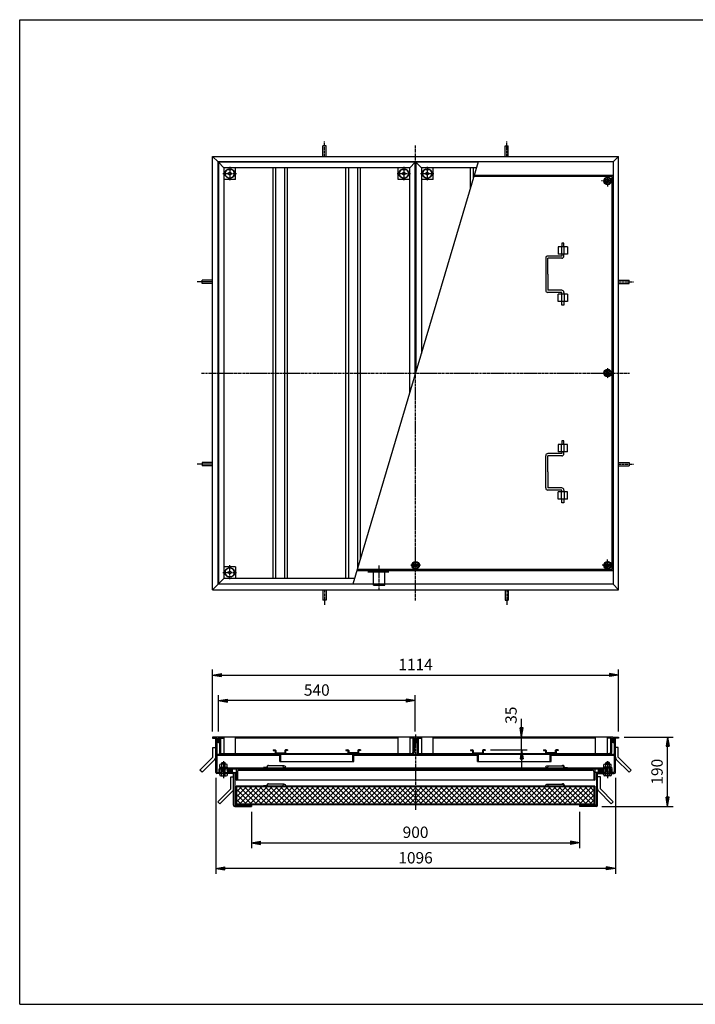
# Model space of a CAD drawing. Extents: x 50 to 3850, y 100 to 2800.
# Drawn here: x 50 to 1904, y 100 to 2800 of the extents above; entities that cross this region are included whole.
import ezdxf

# ---------------------------------------------------------------- set-up
doc = ezdxf.new("R2010")
doc.units = 0
doc.header["$LTSCALE"] = 0.2
doc.linetypes.add('CENTER', pattern=[50.8, 31.75, -6.35, 6.35, -6.35])
doc.linetypes.add('HIDDEN', pattern=[9.525, 6.35, -3.175])
doc.layers.get('0').update_dxf_attribs({"linetype": 'CONTINUOUS'})
doc.layers.get('DEFPOINTS').update_dxf_attribs({"linetype": 'CONTINUOUS'})
for name, color, linetype in [('LAY-10', 7, 'CONTINUOUS'), ('LAY-20', 7, 'CONTINUOUS'), ('LAY-255', 7, 'CONTINUOUS')]:
    doc.layers.add(name, color=color, linetype=linetype)
doc.styles.add('EXCADDIM1', font='simplex', dxfattribs={"width": 0.84, "bigfont": 'bigfont'})
doc.styles.get("Standard").update_dxf_attribs({"font": 'simplex', "bigfont": 'bigfont'})
doc.dimstyles.new('ISO-25', dxfattribs={"dimtxt": 2.5, "dimasz": 2.5, "dimexe": 1.25, "dimexo": 0.625, "dimtad": 1, "dimtxsty": 'STANDARD', "dimcen": 2.5, "dimazin": 3, "dimtfac": 1, "dimtmove": 0, "dimatfit": 3})

# ---------------------------------------------------------------- blocks, each defined once
blk = doc.blocks.new('SYM-1')
at = {"color": 7, "linetype": 'CONTINUOUS'}
for p, q in [((1654.6, 1836), (1663.2, 1841)), ((1654.6, 1826), (1654.6, 1836)), ((1663.2, 1841), (1671.9, 1836)), ((1671.9, 1836), (1671.9, 1826)), ((1663.2, 1821), (1654.6, 1826)), ((1671.9, 1826), (1663.2, 1821))]:
    blk.add_line(p, q, dxfattribs=at)
for radius in [10.5, 8.66, 5, 4]:
    blk.add_circle((1663.2, 1831), radius, dxfattribs=at)
blk = doc.blocks.new('SYM-2')
at = {"color": 7, "linetype": 'CONTINUOUS'}
for p, q in [((1663.2, 1314), (1654.6, 1309)), ((1654.6, 1309), (1654.6, 1299)), ((1654.6, 1299), (1663.2, 1294)), ((1671.9, 1309), (1663.2, 1314)), ((1663.2, 1294), (1671.9, 1299)), ((1671.9, 1299), (1671.9, 1309))]:
    blk.add_line(p, q, dxfattribs=at)
for radius in [10.5, 8.66, 5, 4]:
    blk.add_circle((1663.2, 1304), radius, dxfattribs=at)
blk = doc.blocks.new('SYM-3')
at = {"color": 7, "linetype": 'CONTINUOUS'}
for p, q in [((1663.2, 2368), (1654.6, 2363)), ((1654.6, 2363), (1654.6, 2353)), ((1654.6, 2353), (1663.2, 2348)), ((1671.9, 2363), (1663.2, 2368)), ((1663.2, 2348), (1671.9, 2353)), ((1671.9, 2353), (1671.9, 2363))]:
    blk.add_line(p, q, dxfattribs=at)
for radius in [10.5, 8.66, 5, 4]:
    blk.add_circle((1663.2, 2358), radius, dxfattribs=at)
blk = doc.blocks.new('SYM-4')
at = {"color": 7, "linetype": 'CONTINUOUS'}
for p, q in [((1131.2, 1312.7), (1126.2, 1304)), ((1126.2, 1304), (1131.2, 1295.3)), ((1141.2, 1312.7), (1131.2, 1312.7)), ((1146.2, 1304), (1141.2, 1312.7)), ((1141.2, 1295.3), (1146.2, 1304)), ((1131.2, 1295.3), (1141.2, 1295.3))]:
    blk.add_line(p, q, dxfattribs=at)
for radius in [10.5, 8.66, 5, 4]:
    blk.add_circle((1136.2, 1304), radius, dxfattribs=at)
blk = doc.blocks.new('SYM-5')
at = {"color": 7, "linetype": 'CONTINUOUS'}
for p, q in [((745.2, 797.8), (750.7, 797.8)), ((745.2, 797.8), (745.2, 795.8)), ((745.2, 795.8), (750.7, 795.8)), ((750.7, 795.8), (750.7, 789.8)), ((752.7, 795.8), (752.7, 789.8)), ((752.7, 789.8), (777.7, 789.8)), ((777.7, 795.8), (777.7, 789.8)), ((785.2, 797.8), (779.7, 797.8)), ((779.7, 795.8), (779.7, 789.8)), ((785.2, 795.8), (779.7, 795.8)), ((785.2, 797.8), (785.2, 795.8))]:
    blk.add_line(p, q, dxfattribs=at)
for centre, start, end in [((750.7, 795.8), 0, 90), ((752.7, 789.8), 180, 270), ((779.7, 795.8), 90, 180), ((777.7, 789.8), 270, 0)]:
    blk.add_arc(centre, 2, start, end, dxfattribs=at)
blk = doc.blocks.new('SYM-6')
at = {"color": 7, "linetype": 'CONTINUOUS'}
for p, q in [((945.2, 797.8), (950.7, 797.8)), ((945.2, 797.8), (945.2, 795.8)), ((945.2, 795.8), (950.7, 795.8)), ((950.7, 795.8), (950.7, 789.8)), ((952.7, 795.8), (952.7, 789.8)), ((977.7, 789.8), (952.7, 789.8)), ((977.7, 795.8), (977.7, 789.8)), ((985.2, 797.8), (979.7, 797.8)), ((979.7, 795.8), (979.7, 789.8)), ((985.2, 795.8), (979.7, 795.8)), ((985.2, 797.8), (985.2, 795.8))]:
    blk.add_line(p, q, dxfattribs=at)
for centre, start, end in [((950.7, 795.8), 0, 90), ((952.7, 789.8), 180, 270), ((979.7, 795.8), 90, 180), ((977.7, 789.8), 270, 0)]:
    blk.add_arc(centre, 2, start, end, dxfattribs=at)
blk = doc.blocks.new('SYM-7')
at = {"color": 7, "linetype": 'CONTINUOUS'}
for p, q in [((1287.2, 797.8), (1292.7, 797.8)), ((1287.2, 797.8), (1287.2, 795.8)), ((1287.2, 795.8), (1292.7, 795.8)), ((1292.7, 795.8), (1292.7, 789.8)), ((1294.7, 795.8), (1294.7, 789.8)), ((1294.7, 789.8), (1319.7, 789.8)), ((1319.7, 795.8), (1319.7, 789.8)), ((1327.2, 797.8), (1321.7, 797.8)), ((1321.7, 795.8), (1321.7, 789.8)), ((1327.2, 795.8), (1321.7, 795.8)), ((1327.2, 797.8), (1327.2, 795.8))]:
    blk.add_line(p, q, dxfattribs=at)
for centre, start, end in [((1292.7, 795.8), 0, 90), ((1294.7, 789.8), 180, 270), ((1321.7, 795.8), 90, 180), ((1319.7, 789.8), 270, 0)]:
    blk.add_arc(centre, 2, start, end, dxfattribs=at)
blk = doc.blocks.new('SYM-8')
at = {"color": 7, "linetype": 'CONTINUOUS'}
for p, q in [((1487.2, 797.8), (1492.7, 797.8)), ((1487.2, 797.8), (1487.2, 795.8)), ((1487.2, 795.8), (1492.7, 795.8)), ((1492.7, 795.8), (1492.7, 789.8)), ((1494.7, 795.8), (1494.7, 789.8)), ((1519.7, 789.8), (1494.7, 789.8)), ((1519.7, 795.8), (1519.7, 789.8)), ((1527.2, 797.8), (1521.7, 797.8)), ((1521.7, 795.8), (1521.7, 789.8)), ((1527.2, 795.8), (1521.7, 795.8)), ((1527.2, 797.8), (1527.2, 795.8))]:
    blk.add_line(p, q, dxfattribs=at)
for centre, start, end in [((1492.7, 795.8), 0, 90), ((1494.7, 789.8), 180, 270), ((1521.7, 795.8), 90, 180), ((1519.7, 789.8), 270, 0)]:
    blk.add_arc(centre, 2, start, end, dxfattribs=at)
blk = doc.blocks.new('EX_BNORM')
at = {"color": 0, "linetype": 'CONTINUOUS'}
for p, q in [((0, 0), (-1, 0.17)), ((-1, 0.17), (-1, -0.17)), ((0, 0), (-1, 0.08)), ((0, 0), (-1, 0)), ((0, 0), (-1, -0.17)), ((0, 0), (-1, -0.08))]:
    blk.add_line(p, q, dxfattribs=at)
blk = doc.blocks.new('*D26')
at = {"layer": 'DEFPOINTS', "color": 0}
for p in [(595.2, 932.8), (595.2, 832.8), (1135.2, 832.8)]:
    blk.add_point(p, dxfattribs=at)
at = {"layer": 'LAY-20', "color": 4, "linetype": 'CONTINUOUS'}
for p, q in [((595.2, 847.8), (595.2, 947.8)), ((1135.2, 847.8), (1135.2, 947.8)), ((1110.2, 932.8), (620.2, 932.8))]:
    blk.add_line(p, q, dxfattribs=at)
at = {"layer": 'LAY-20', "color": 4, "xscale": 25, "yscale": 25, "zscale": 25, "rotation": 180}
blk.add_blockref('EX_BNORM', (595.2, 932.8), dxfattribs=at)
at = {"layer": 'LAY-20', "color": 4, "xscale": 25, "yscale": 25, "zscale": 25}
blk.add_blockref('EX_BNORM', (1135.2, 932.8), dxfattribs=at)
at = {"layer": 'LAY-20', "color": 7, "insert": (865.2, 957.8), "char_height": 31.18, "attachment_point": 5, "style": 'EXCADDIM1'}
blk.add_mtext('540', dxfattribs=at)
blk = doc.blocks.new('*D27')
at = {"layer": 'DEFPOINTS', "color": 0}
for p in [(1693.2, 1002.8), (579.2, 832.8), (1693.2, 832.8)]:
    blk.add_point(p, dxfattribs=at)
at = {"layer": 'LAY-20', "color": 4, "linetype": 'CONTINUOUS'}
for p, q in [((579.2, 847.8), (579.2, 1017.8)), ((604.2, 1002.8), (1668.2, 1002.8)), ((1693.2, 847.8), (1693.2, 1017.8))]:
    blk.add_line(p, q, dxfattribs=at)
at = {"layer": 'LAY-20', "color": 4, "xscale": 25, "yscale": 25, "zscale": 25, "rotation": 180}
blk.add_blockref('EX_BNORM', (579.2, 1002.8), dxfattribs=at)
at = {"layer": 'LAY-20', "color": 4, "xscale": 25, "yscale": 25, "zscale": 25}
blk.add_blockref('EX_BNORM', (1693.2, 1002.8), dxfattribs=at)
at = {"layer": 'LAY-20', "color": 7, "insert": (1136.2, 1027.8), "char_height": 31.18, "attachment_point": 5, "style": 'EXCADDIM1'}
blk.add_mtext('1114', dxfattribs=at)
blk = doc.blocks.new('*D28')
at = {"layer": 'DEFPOINTS', "color": 0}
for p in [(1693.2, 832.8), (1827.8, 832.8), (1632.4, 642.8)]:
    blk.add_point(p, dxfattribs=at)
at = {"layer": 'LAY-20', "color": 4, "linetype": 'CONTINUOUS'}
for p, q in [((1708.2, 832.8), (1842.8, 832.8)), ((1827.8, 667.8), (1827.8, 807.8)), ((1647.4, 642.8), (1842.8, 642.8))]:
    blk.add_line(p, q, dxfattribs=at)
at = {"layer": 'LAY-20', "color": 4, "xscale": 25, "yscale": 25, "zscale": 25}
for p, rotation in [((1827.8, 832.8), 90), ((1827.8, 642.8), 270)]:
    blk.add_blockref('EX_BNORM', p, dxfattribs=dict(at, rotation=rotation))
at = {"layer": 'LAY-20', "color": 7, "insert": (1802.8, 737.8), "char_height": 31.18, "attachment_point": 5, "rotation": 90, "style": 'EXCADDIM1'}
blk.add_mtext('190', dxfattribs=at)
blk = doc.blocks.new('*D29')
at = {"layer": 'DEFPOINTS', "color": 0}
for p in [(686.2, 642.8), (1586.2, 642.8), (1586.2, 542.8)]:
    blk.add_point(p, dxfattribs=at)
at = {"layer": 'LAY-20', "color": 4, "linetype": 'CONTINUOUS'}
for p, q in [((686.2, 627.8), (686.2, 527.8)), ((1586.2, 627.8), (1586.2, 527.8)), ((711.2, 542.8), (1561.2, 542.8))]:
    blk.add_line(p, q, dxfattribs=at)
at = {"layer": 'LAY-20', "color": 4, "xscale": 25, "yscale": 25, "zscale": 25, "rotation": 180}
blk.add_blockref('EX_BNORM', (686.2, 542.8), dxfattribs=at)
at = {"layer": 'LAY-20', "color": 4, "xscale": 25, "yscale": 25, "zscale": 25}
blk.add_blockref('EX_BNORM', (1586.2, 542.8), dxfattribs=at)
at = {"layer": 'LAY-20', "color": 7, "insert": (1136.2, 567.8), "char_height": 31.18, "attachment_point": 5, "style": 'EXCADDIM1'}
blk.add_mtext('900', dxfattribs=at)
blk = doc.blocks.new('*D30')
at = {"layer": 'DEFPOINTS', "color": 0}
for p in [(1427.2, 832.8), (1427.2, 832.8), (1327.2, 797.8)]:
    blk.add_point(p, dxfattribs=at)
at = {"layer": 'LAY-20', "color": 4, "linetype": 'CONTINUOUS'}
for p, q in [((1427.2, 857.8), (1427.2, 882.8)), ((1427.2, 797.8), (1427.2, 832.8)), ((1342.2, 797.8), (1442.2, 797.8)), ((1427.2, 772.8), (1427.2, 747.8))]:
    blk.add_line(p, q, dxfattribs=at)
at = {"layer": 'LAY-20', "color": 4, "xscale": 25, "yscale": 25, "zscale": 25}
for p, rotation in [((1427.2, 832.8), 270), ((1427.2, 797.8), 90)]:
    blk.add_blockref('EX_BNORM', p, dxfattribs=dict(at, rotation=rotation))
at = {"layer": 'LAY-20', "color": 7, "insert": (1402.2, 892.8), "char_height": 31.18, "attachment_point": 5, "rotation": 90, "style": 'EXCADDIM1'}
blk.add_mtext('35', dxfattribs=at)
blk = doc.blocks.new('*D31')
at = {"layer": 'DEFPOINTS', "color": 0}
for p in [(588, 735.8), (1684.4, 735.8), (588, 472.8)]:
    blk.add_point(p, dxfattribs=at)
at = {"layer": 'LAY-20', "color": 4, "linetype": 'CONTINUOUS'}
for p, q in [((588, 720.8), (588, 457.8)), ((1684.4, 720.8), (1684.4, 457.8)), ((1659.4, 472.8), (613, 472.8))]:
    blk.add_line(p, q, dxfattribs=at)
at = {"layer": 'LAY-20', "color": 4, "xscale": 25, "yscale": 25, "zscale": 25, "rotation": 180}
blk.add_blockref('EX_BNORM', (588, 472.8), dxfattribs=at)
at = {"layer": 'LAY-20', "color": 4, "xscale": 25, "yscale": 25, "zscale": 25}
blk.add_blockref('EX_BNORM', (1684.4, 472.8), dxfattribs=at)
at = {"layer": 'LAY-20', "color": 7, "insert": (1136.2, 497.8), "char_height": 31.18, "attachment_point": 5, "style": 'EXCADDIM1'}
blk.add_mtext('1096', dxfattribs=at)

msp = doc.modelspace()

# ---------------------------------------------------------------- linework, layer by layer
at = {"layer": 'LAY-10', "color": 2, "linetype": 'CENTER'}
for p, q in [((886.25, 2425), (886.25, 2466.8)), ((1386.25, 2425), (1386.25, 2466.8)), ((1136.25, 1207), (1136.25, 2455)), ((607.72, 2378), (645.22, 2378)), ((626.25, 2396.6), (626.25, 2357.7)), ((1085.72, 2378), (1123.22, 2378)), ((1104.25, 2396.6), (1104.25, 2357.7)), ((1149.72, 2378), (1187.22, 2378)), ((1168.25, 2396.6), (1168.25, 2357.7)), ((1678.25, 2358), (1646.25, 2358)), ((1647.25, 2358), (1647.25, 2357.7)), ((1663.25, 2371.4), (1663.25, 2343)), ((579.25, 2081), (537.45, 2081)), ((1693.25, 2081), (1735.05, 2081)), ((1663.25, 1844.4), (1663.25, 1816)), ((549.25, 1831), (1723.25, 1831)), ((579.25, 1581), (537.45, 1581)), ((1693.25, 1581), (1735.05, 1581)), ((626.25, 1265.4), (626.25, 1304.3)), ((1036.25, 1237), (1036.25, 1303.2)), ((1149.65, 1304), (1121.25, 1304)), ((1676.65, 1304), (1648.25, 1304)), ((1663.25, 1289), (1663.25, 1321)), ((607.72, 1284), (645.22, 1284)), ((886.25, 1237), (886.25, 1195.2)), ((1386.25, 1237), (1386.25, 1195.2)), ((1136.25, 840), (1136.25, 633.5)), ((609.25, 767), (609.25, 719.93)), ((1663.25, 767), (1663.25, 719.93))]:
    msp.add_line(p, q, dxfattribs=at)
at = {"layer": 'LAY-10', "color": 7, "linetype": 'CONTINUOUS'}
for p, q in [((890.75, 2453.9), (881.75, 2453.9)), ((881.75, 2425), (881.75, 2453.9)), ((890.75, 2425), (890.75, 2453.9)), ((1381.75, 2453.9), (1390.75, 2453.9)), ((1381.75, 2425), (1381.75, 2453.9)), ((1390.75, 2425), (1390.75, 2453.9)), ((579.25, 2425), (594.25, 2410)), ((579.25, 1237), (579.25, 2425)), ((579.25, 2425), (1693.25, 2425)), ((594.25, 1252), (594.25, 2410)), ((1678.25, 2410), (594.25, 2410)), ((595.25, 2409), (595.25, 1253)), ((595.25, 2409), (610.25, 2394)), ((1135.25, 2409), (595.25, 2409)), ((1308.25, 2410), (964.25, 1252)), ((1120.25, 2394), (1135.25, 2409)), ((1135.25, 1827.63), (1135.25, 2409)), ((1137.25, 2409), (1152.25, 2394)), ((1137.25, 2409), (1137.25, 1834.37)), ((1307.95, 2409), (1137.25, 2409)), ((1678.25, 2410), (1693.25, 2425)), ((1678.25, 2410), (1678.25, 1252)), ((1693.25, 1237), (1693.25, 2425)), ((610.25, 2394), (610.25, 1268)), ((1120.25, 2394), (610.25, 2394)), ((642.25, 2362), (642.25, 2394)), ((745.25, 1268), (745.25, 2394)), ((752.75, 1268), (752.75, 2394)), ((777.75, 1268), (777.75, 2394)), ((785.25, 1268), (785.25, 2394)), ((945.25, 1268), (945.25, 2394)), ((952.75, 1268), (952.75, 2394)), ((977.75, 1297.44), (977.75, 2394)), ((985.25, 1322.69), (985.25, 2394)), ((1088.25, 2362), (1088.25, 2394)), ((1120.25, 1777.14), (1120.25, 2394)), ((1152.25, 2394), (1152.25, 1884.86)), ((1303.49, 2394), (1152.25, 2394)), ((1184.25, 2362), (1184.25, 2394)), ((1287.25, 2339.31), (1287.25, 2394)), ((1294.75, 2364.56), (1294.75, 2394)), ((642.25, 2362), (610.25, 2362)), ((1120.25, 2362), (1088.25, 2362)), ((1184.25, 2362), (1152.25, 2362)), ((1675.25, 2370), (1296.36, 2370)), ((1678.25, 2373), (1297.26, 2373)), ((1675.25, 1292), (1675.25, 2370)), ((1552.95, 2177), (1527.25, 2177)), ((1527.25, 2177), (1527.25, 2157)), ((1536.25, 2177), (1536.25, 2157)), ((1537.25, 2187), (1537.25, 2177)), ((1543.25, 2187), (1537.25, 2187)), ((1543.25, 2177), (1543.25, 2187)), ((1544.25, 2157), (1544.25, 2177)), ((1552.95, 2177), (1552.95, 2157)), ((1493.25, 2146), (1493.25, 2058)), ((1537.25, 2152), (1499.25, 2152)), ((1499.25, 2102), (1499.25, 2146)), ((1537.25, 2146), (1499.25, 2146)), ((1552.95, 2157), (1527.25, 2157)), ((1537.25, 2157), (1537.25, 2152)), ((1543.25, 2152), (1543.25, 2157)), ((579.25, 2085.5), (550.35, 2085.5)), ((550.35, 2076.5), (550.35, 2085.5)), ((1499.25, 2102), (1499.25, 2058)), ((1693.25, 2085.5), (1722.14, 2085.5)), ((1722.14, 2076.5), (1722.14, 2085.5)), ((579.25, 2076.5), (550.35, 2076.5)), ((1537.25, 2058), (1499.25, 2058)), ((1693.25, 2076.5), (1722.14, 2076.5)), ((1537.25, 2052), (1499.25, 2052)), ((1527.25, 2027), (1527.25, 2047)), ((1552.95, 2047), (1527.25, 2047)), ((1552.95, 2027), (1527.25, 2027)), ((1536.25, 2047), (1536.25, 2027)), ((1537.25, 2047), (1537.25, 2052)), ((1537.25, 2017), (1537.25, 2027)), ((1543.25, 2052), (1543.25, 2047)), ((1543.25, 2027), (1543.25, 2017)), ((1544.25, 2047), (1544.25, 2027)), ((1552.95, 2047), (1552.95, 2027)), ((1543.25, 2017), (1537.25, 2017)), ((1552.95, 1635), (1527.25, 1635)), ((1527.25, 1635), (1527.25, 1615)), ((1536.25, 1615), (1536.25, 1635)), ((1543.25, 1645), (1537.25, 1645)), ((1537.25, 1645), (1537.25, 1635)), ((1543.25, 1635), (1543.25, 1645)), ((1544.25, 1615), (1544.25, 1635)), ((1552.95, 1615), (1552.95, 1635)), ((1493.25, 1516), (1493.25, 1604)), ((1537.25, 1610), (1499.25, 1610)), ((1537.25, 1604), (1499.25, 1604)), ((1499.25, 1560), (1499.25, 1604)), ((1552.95, 1615), (1527.25, 1615)), ((1537.25, 1615), (1537.25, 1610)), ((1543.25, 1610), (1543.25, 1615)), ((579.25, 1585.5), (550.35, 1585.5)), ((550.35, 1585.5), (550.35, 1576.5)), ((579.25, 1576.5), (550.35, 1576.5)), ((1693.25, 1585.5), (1722.14, 1585.5)), ((1693.25, 1576.5), (1722.14, 1576.5)), ((1722.14, 1585.5), (1722.14, 1576.5)), ((1499.25, 1560), (1499.25, 1516)), ((1537.25, 1516), (1499.25, 1516)), ((1537.25, 1510), (1499.25, 1510)), ((1552.95, 1505), (1527.25, 1505)), ((1527.25, 1485), (1527.25, 1505)), ((1536.25, 1485), (1536.25, 1505)), ((1537.25, 1505), (1537.25, 1510)), ((1543.25, 1510), (1543.25, 1505)), ((1544.25, 1505), (1544.25, 1485)), ((1552.95, 1485), (1552.95, 1505)), ((1552.95, 1485), (1527.25, 1485)), ((1537.25, 1475), (1537.25, 1485)), ((1543.25, 1475), (1537.25, 1475)), ((1543.25, 1485), (1543.25, 1475)), ((642.25, 1300), (610.25, 1300)), ((642.25, 1300), (642.25, 1268)), ((1678.25, 1289), (975.24, 1289)), ((1675.25, 1292), (976.13, 1292)), ((594.25, 1252), (579.25, 1237)), ((1678.25, 1252), (594.25, 1252)), ((610.25, 1268), (595.25, 1253)), ((595.25, 1253), (964.54, 1253)), ((969, 1268), (610.25, 1268)), ((1678.25, 1252), (1693.25, 1237)), ((579.25, 1237), (1693.25, 1237)), ((881.75, 1237), (881.75, 1208.1)), ((890.75, 1237), (890.75, 1208.1)), ((1381.75, 1237), (1381.75, 1208.1)), ((1390.75, 1237), (1390.75, 1208.1)), ((890.75, 1208.1), (881.75, 1208.1)), ((1381.75, 1208.1), (1390.75, 1208.1)), ((594.25, 832.8), (579.25, 832.8)), ((579.25, 832.8), (579.25, 829.8)), ((579.25, 829.8), (591.25, 829.8)), ((588.05, 735.8), (588.05, 829.8)), ((591.25, 829.8), (591.25, 736)), ((594.25, 817.8), (591.25, 817.8)), ((594.25, 832.8), (594.25, 817.8)), ((595.25, 832.8), (595.25, 817.8)), ((1135.25, 832.8), (595.25, 832.8)), ((595.25, 817.8), (598.25, 817.8)), ((598.25, 829.8), (610.25, 829.8)), ((598.25, 829.8), (598.25, 790.6)), ((601.45, 829.8), (601.45, 790.8)), ((610.25, 832.8), (610.25, 787.8)), ((642.25, 787.8), (642.25, 832.8)), ((1088.25, 829.8), (642.25, 829.8)), ((1088.25, 787.8), (1088.25, 832.8)), ((1120.25, 832.8), (1120.25, 787.8)), ((1132.25, 829.8), (1120.25, 829.8)), ((1129.05, 829.8), (1129.05, 790.8)), ((1132.25, 829.8), (1132.25, 790.6)), ((1135.25, 817.8), (1132.25, 817.8)), ((1135.25, 832.8), (1135.25, 817.8)), ((1137.25, 832.8), (1137.25, 817.8)), ((1677.25, 832.8), (1137.25, 832.8)), ((1137.25, 817.8), (1140.25, 817.8)), ((1140.25, 829.8), (1152.25, 829.8)), ((1140.25, 829.8), (1140.25, 790.6)), ((1143.45, 829.8), (1143.45, 790.8)), ((1152.25, 832.8), (1152.25, 787.8)), ((1184.25, 787.8), (1184.25, 832.8)), ((1630.25, 829.8), (1184.25, 829.8)), ((1630.25, 787.8), (1630.25, 832.8)), ((1662.25, 832.8), (1662.25, 787.8)), ((1674.25, 829.8), (1662.25, 829.8)), ((1671.05, 829.8), (1671.05, 790.8)), ((1674.25, 829.8), (1674.25, 790.6)), ((1677.25, 817.8), (1674.25, 817.8)), ((1677.25, 832.8), (1677.25, 817.8)), ((1678.25, 832.8), (1693.25, 832.8)), ((1678.25, 832.8), (1678.25, 817.8)), ((1678.25, 817.8), (1681.25, 817.8)), ((1681.25, 829.8), (1681.25, 736)), ((1693.25, 829.8), (1681.25, 829.8)), ((1684.45, 735.8), (1684.45, 829.8)), ((1693.25, 832.8), (1693.25, 829.8)), ((580.05, 803.94), (588.05, 803.94)), ((580.05, 777.26), (580.05, 803.94)), ((1681.25, 784.6), (591.25, 784.6)), ((604.45, 787.8), (1126.05, 787.8)), ((763.75, 765.6), (763.75, 784.6)), ((766.75, 765.6), (766.75, 784.6)), ((963.75, 765.6), (963.75, 784.6)), ((966.75, 765.6), (966.75, 784.6)), ((1146.45, 787.8), (1668.05, 787.8)), ((1305.75, 765.6), (1305.75, 784.6)), ((1308.75, 765.6), (1308.75, 784.6)), ((1505.75, 765.6), (1505.75, 784.6)), ((1508.75, 765.6), (1508.75, 784.6)), ((1692.45, 803.94), (1684.45, 803.94)), ((1692.45, 777.26), (1692.45, 803.94)), ((544.69, 741.9), (580.05, 777.26)), ((550.35, 736.24), (585.7, 771.6)), ((763.75, 782.6), (591.25, 782.6)), ((599.25, 750.2), (599.25, 757.68)), ((616.75, 758.6), (601.75, 758.6)), ((604.25, 761.8), (605.25, 762.8)), ((604.25, 758.6), (604.25, 761.8)), ((604.25, 761.8), (614.25, 761.8)), ((604.25, 750.2), (604.25, 757.68)), ((605.25, 762.8), (613.25, 762.8)), ((605.25, 762.8), (605.25, 758.6)), ((614.25, 761.8), (613.25, 762.8)), ((613.25, 762.8), (613.25, 758.6)), ((614.25, 758.6), (614.25, 761.8)), ((614.25, 750.2), (614.25, 757.68)), ((619.25, 750.2), (619.25, 757.68)), ((763.75, 765.6), (966.75, 765.6)), ((1305.75, 782.6), (966.75, 782.6)), ((1305.75, 765.6), (1508.75, 765.6)), ((1681.25, 782.6), (1508.75, 782.6)), ((1653.25, 750.2), (1653.25, 757.68)), ((1655.75, 758.6), (1670.75, 758.6)), ((1658.25, 761.8), (1659.25, 762.8)), ((1658.25, 758.6), (1658.25, 761.8)), ((1668.25, 761.8), (1658.25, 761.8)), ((1658.25, 750.2), (1658.25, 757.68)), ((1667.25, 762.8), (1659.25, 762.8)), ((1659.25, 762.8), (1659.25, 758.6)), ((1668.25, 761.8), (1667.25, 762.8)), ((1667.25, 762.8), (1667.25, 758.6)), ((1668.25, 758.6), (1668.25, 761.8)), ((1668.25, 750.2), (1668.25, 757.68)), ((1673.25, 750.2), (1673.25, 757.68)), ((1722.14, 736.24), (1686.79, 771.6)), ((1727.8, 741.9), (1692.45, 777.26)), ((550.35, 736.24), (544.69, 741.9)), ((637.05, 732.8), (591.05, 732.8)), ((591.25, 736), (604.25, 736)), ((596.91, 732.8), (599.25, 730.52)), ((597.02, 732.69), (597.13, 732.8)), ((597.25, 736), (597.25, 745.2)), ((597.38, 732.34), (597.83, 732.8)), ((597.73, 731.99), (598.54, 732.8)), ((598.09, 731.65), (599.25, 732.8)), ((598.45, 731.3), (599.25, 732.09)), ((598.75, 750.2), (619.75, 750.2)), ((598.75, 750.2), (598.75, 748.2)), ((598.75, 748.2), (1672.25, 748.2)), ((598.81, 730.95), (599.25, 731.39)), ((599.17, 730.6), (599.25, 730.68)), ((599.25, 732.8), (599.25, 727.1)), ((604.25, 745), (600.25, 745)), ((600.25, 736), (600.25, 745)), ((603.25, 745), (603.25, 748.2)), ((603.25, 736), (603.25, 732.8)), ((604.25, 727.1), (604.25, 748.2)), ((614.25, 737.8), (604.25, 737.8)), ((605.25, 737.8), (604.25, 736.8)), ((605.25, 748.2), (605.25, 737.8)), ((613.25, 748.2), (613.25, 737.8)), ((613.25, 737.8), (614.25, 736.8)), ((614.25, 727.1), (614.25, 748.2)), ((1658.25, 745), (614.25, 745)), ((614.25, 736), (644.25, 736)), ((615.25, 745), (615.25, 748.2)), ((615.25, 736), (615.25, 732.8)), ((619.25, 732.8), (620.4, 731.65)), ((619.25, 730.46), (621.53, 732.8)), ((619.25, 732.8), (619.25, 727.1)), ((619.25, 732.09), (620.05, 731.29)), ((619.25, 731.39), (619.7, 730.93)), ((619.25, 730.68), (619.35, 730.57)), ((623.71, 736.19), (619.52, 740.39)), ((625.3, 736.02), (619.7, 741.62)), ((619.75, 750.2), (619.75, 748.2)), ((619.95, 732.8), (620.75, 732)), ((626.61, 736.13), (620.16, 742.57)), ((620.66, 732.8), (621.1, 732.36)), ((625.43, 738.72), (620.81, 743.34)), ((621.37, 732.8), (621.45, 732.72)), ((626.14, 739.42), (621.6, 743.97)), ((626.85, 740.13), (622.52, 744.46)), ((627.55, 740.84), (623.58, 744.81)), ((630.8, 739.01), (624.81, 745)), ((627.73, 736.42), (625.43, 738.72)), ((628.71, 736.86), (626.14, 739.42)), ((631.11, 740.11), (626.26, 744.96)), ((629.55, 737.43), (626.85, 740.13)), ((630.26, 738.14), (627.55, 740.84)), ((630.93, 741.7), (628.21, 744.42)), ((631.25, 745), (631.25, 736)), ((634.25, 736), (634.25, 745)), ((637.05, 645.8), (637.05, 732.8)), ((640.25, 733), (640.25, 646)), ((644.25, 745), (644.25, 715)), ((647.25, 738), (647.25, 717)), ((674.25, 745), (674.25, 744)), ((719.25, 749.2), (719.25, 748.2)), ((728.25, 749.2), (719.25, 749.2)), ((728.25, 751.2), (728.25, 749.2)), ((729.25, 749.2), (729.25, 751.2)), ((732.25, 754.2), (732.05, 754.2)), ((776.04, 754.2), (732.16, 754.2)), ((1496.46, 754.2), (1540.34, 754.2)), ((1540.25, 754.2), (1540.45, 754.2)), ((1543.25, 749.2), (1543.25, 751.2)), ((1544.25, 751.2), (1544.25, 749.2)), ((1544.25, 749.2), (1553.25, 749.2)), ((1553.25, 749.2), (1553.25, 748.2)), ((1598.25, 745), (1598.25, 744)), ((1625.25, 738), (1625.25, 717)), ((1628.25, 745), (1628.25, 715)), ((1658.25, 736), (1628.25, 736)), ((1632.25, 733), (1632.25, 646)), ((1635.45, 645.8), (1635.45, 732.8)), ((1635.45, 732.8), (1681.45, 732.8)), ((1638.25, 736), (1638.25, 745)), ((1641.25, 745), (1641.25, 736)), ((1641.38, 740.11), (1646.23, 744.96)), ((1641.56, 741.7), (1644.28, 744.42)), ((1641.69, 739.01), (1647.69, 745)), ((1642.24, 738.14), (1646.73, 742.63)), ((1642.94, 737.43), (1647.44, 741.92)), ((1643.79, 736.86), (1648.14, 741.21)), ((1644.76, 736.42), (1648.85, 740.51)), ((1645.89, 736.13), (1652.33, 742.57)), ((1646.73, 742.63), (1648.91, 744.81)), ((1647.19, 736.02), (1652.8, 741.62)), ((1647.44, 741.92), (1649.97, 744.46)), ((1648.14, 741.21), (1650.9, 743.97)), ((1648.78, 736.19), (1652.97, 740.39)), ((1648.85, 740.51), (1651.69, 743.34)), ((1653.25, 730.46), (1650.97, 732.8)), ((1651.13, 732.8), (1651.04, 732.72)), ((1651.83, 732.8), (1651.39, 732.36)), ((1652.54, 732.8), (1651.74, 732)), ((1653.25, 732.8), (1652.09, 731.65)), ((1653.25, 732.09), (1652.44, 731.29)), ((1673.75, 750.2), (1652.75, 750.2)), ((1652.75, 750.2), (1652.75, 748.2)), ((1653.25, 731.39), (1652.79, 730.93)), ((1653.25, 730.68), (1653.14, 730.57)), ((1653.25, 732.8), (1653.25, 727.1)), ((1657.25, 745), (1657.25, 748.2)), ((1657.25, 736), (1657.25, 732.8)), ((1658.25, 727.1), (1658.25, 748.2)), ((1658.25, 737.8), (1668.25, 737.8)), ((1659.25, 737.8), (1658.25, 736.8)), ((1659.25, 748.2), (1659.25, 737.8)), ((1667.25, 748.2), (1667.25, 737.8)), ((1667.25, 737.8), (1668.25, 736.8)), ((1668.25, 727.1), (1668.25, 748.2)), ((1668.25, 745), (1672.25, 745)), ((1681.25, 736), (1668.25, 736)), ((1669.25, 745), (1669.25, 748.2)), ((1669.25, 736), (1669.25, 732.8)), ((1672.25, 736), (1672.25, 745)), ((1674.4, 731.65), (1673.25, 732.8)), ((1675.59, 732.8), (1673.25, 730.52)), ((1673.25, 732.8), (1673.25, 727.1)), ((1674.04, 731.3), (1673.25, 732.09)), ((1673.68, 730.95), (1673.25, 731.39)), ((1673.33, 730.6), (1673.25, 730.68)), ((1673.75, 750.2), (1673.75, 748.2)), ((1674.76, 731.99), (1673.95, 732.8)), ((1675.12, 732.34), (1674.66, 732.8)), ((1675.25, 736), (1675.25, 745.2)), ((1675.48, 732.69), (1675.37, 732.8)), ((1722.14, 736.24), (1727.8, 741.9)), ((601.75, 726.4), (616.75, 726.4)), ((629.05, 723.9), (637.05, 723.9)), ((629.05, 690.7), (629.05, 723.9)), ((1627.25, 715), (644.25, 715)), ((732.25, 704), (732.05, 704)), ((776.04, 704), (732.25, 704)), ((1496.46, 704), (1540.25, 704)), ((1540.25, 704), (1540.45, 704)), ((1628.25, 715), (1627.25, 715)), ((1643.45, 723.9), (1635.45, 723.9)), ((1643.45, 690.7), (1643.45, 723.9)), ((1670.75, 726.4), (1655.75, 726.4)), ((593.69, 655.34), (629.05, 690.7)), ((599.35, 649.69), (634.7, 685.04)), ((644.25, 698), (644.25, 646)), ((1628.25, 698), (644.25, 698)), ((645.85, 683.97), (658.28, 696.4)), ((645.85, 669.82), (672.42, 696.4)), ((645.85, 655.68), (686.57, 696.4)), ((645.85, 649.6), (645.85, 696.4)), ((1626.65, 696.4), (645.85, 696.4)), ((685.4, 649.6), (645.85, 689.16)), ((671.26, 649.6), (645.85, 675.01)), ((699.54, 649.6), (652.74, 696.4)), ((653.91, 649.6), (700.71, 696.4)), ((713.69, 649.6), (666.89, 696.4)), ((668.05, 649.6), (714.85, 696.4)), ((727.83, 649.6), (681.03, 696.4)), ((682.19, 649.6), (728.99, 696.4)), ((741.97, 649.6), (695.17, 696.4)), ((696.33, 649.6), (743.13, 696.4)), ((756.11, 649.6), (709.31, 696.4)), ((710.48, 649.6), (757.28, 696.4)), ((719.25, 699), (719.25, 698)), ((728.25, 699), (719.25, 699)), ((770.25, 649.6), (723.45, 696.4)), ((724.62, 649.6), (771.42, 696.4)), ((728.25, 701), (728.25, 699)), ((729.25, 699), (729.25, 701)), ((784.4, 649.6), (737.6, 696.4)), ((738.76, 649.6), (785.56, 696.4)), ((798.54, 649.6), (751.74, 696.4)), ((752.9, 649.6), (799.7, 696.4)), ((812.68, 649.6), (765.88, 696.4)), ((767.04, 649.6), (813.84, 696.4)), ((826.82, 649.6), (780.02, 696.4)), ((781.19, 649.6), (827.99, 696.4)), ((840.97, 649.6), (794.17, 696.4)), ((795.33, 649.6), (842.13, 696.4)), ((855.11, 649.6), (808.31, 696.4)), ((809.47, 649.6), (856.27, 696.4)), ((869.25, 649.6), (822.45, 696.4)), ((823.61, 649.6), (870.41, 696.4)), ((883.39, 649.6), (836.59, 696.4)), ((837.76, 649.6), (884.56, 696.4)), ((897.53, 649.6), (850.73, 696.4)), ((851.9, 649.6), (898.7, 696.4)), ((911.68, 649.6), (864.88, 696.4)), ((866.04, 649.6), (912.84, 696.4)), ((925.82, 649.6), (879.02, 696.4)), ((880.18, 649.6), (926.98, 696.4)), ((939.96, 649.6), (893.16, 696.4)), ((894.32, 649.6), (941.12, 696.4)), ((954.1, 649.6), (907.3, 696.4)), ((908.47, 649.6), (955.27, 696.4)), ((968.24, 649.6), (921.44, 696.4)), ((922.61, 649.6), (969.41, 696.4)), ((982.39, 649.6), (935.59, 696.4)), ((936.75, 649.6), (983.55, 696.4)), ((996.53, 649.6), (949.73, 696.4)), ((950.89, 649.6), (997.69, 696.4)), ((1010.67, 649.6), (963.87, 696.4)), ((965.03, 649.6), (1011.83, 696.4)), ((1024.81, 649.6), (978.01, 696.4)), ((979.18, 649.6), (1025.98, 696.4)), ((1038.96, 649.6), (992.16, 696.4)), ((993.32, 649.6), (1040.12, 696.4)), ((1053.1, 649.6), (1006.3, 696.4)), ((1007.46, 649.6), (1054.26, 696.4)), ((1067.24, 649.6), (1020.44, 696.4)), ((1021.6, 649.6), (1068.4, 696.4)), ((1081.38, 649.6), (1034.58, 696.4)), ((1035.75, 649.6), (1082.55, 696.4)), ((1095.52, 649.6), (1048.72, 696.4)), ((1049.89, 649.6), (1096.69, 696.4)), ((1109.67, 649.6), (1062.87, 696.4)), ((1064.03, 649.6), (1110.83, 696.4)), ((1123.81, 649.6), (1077.01, 696.4)), ((1078.17, 649.6), (1124.97, 696.4)), ((1137.95, 649.6), (1091.15, 696.4)), ((1092.31, 649.6), (1139.11, 696.4)), ((1152.09, 649.6), (1105.29, 696.4)), ((1106.46, 649.6), (1153.26, 696.4)), ((1166.23, 649.6), (1119.43, 696.4)), ((1120.6, 649.6), (1167.4, 696.4)), ((1180.38, 649.6), (1133.58, 696.4)), ((1134.74, 649.6), (1181.54, 696.4)), ((1194.52, 649.6), (1147.72, 696.4)), ((1148.88, 649.6), (1195.68, 696.4)), ((1208.66, 649.6), (1161.86, 696.4)), ((1163.02, 649.6), (1209.82, 696.4)), ((1222.8, 649.6), (1176, 696.4)), ((1177.17, 649.6), (1223.97, 696.4)), ((1236.95, 649.6), (1190.15, 696.4)), ((1191.31, 649.6), (1238.11, 696.4)), ((1251.09, 649.6), (1204.29, 696.4)), ((1205.45, 649.6), (1252.25, 696.4)), ((1265.23, 649.6), (1218.43, 696.4)), ((1219.59, 649.6), (1266.39, 696.4)), ((1279.37, 649.6), (1232.57, 696.4)), ((1233.74, 649.6), (1280.54, 696.4)), ((1293.51, 649.6), (1246.71, 696.4)), ((1247.88, 649.6), (1294.68, 696.4)), ((1307.66, 649.6), (1260.86, 696.4)), ((1262.02, 649.6), (1308.82, 696.4)), ((1321.8, 649.6), (1275, 696.4)), ((1276.16, 649.6), (1322.96, 696.4)), ((1335.94, 649.6), (1289.14, 696.4)), ((1290.3, 649.6), (1337.1, 696.4)), ((1350.08, 649.6), (1303.28, 696.4)), ((1304.45, 649.6), (1351.25, 696.4)), ((1364.22, 649.6), (1317.42, 696.4)), ((1318.59, 649.6), (1365.39, 696.4)), ((1378.37, 649.6), (1331.57, 696.4)), ((1332.73, 649.6), (1379.53, 696.4)), ((1392.51, 649.6), (1345.71, 696.4)), ((1346.87, 649.6), (1393.67, 696.4)), ((1406.65, 649.6), (1359.85, 696.4)), ((1361.01, 649.6), (1407.81, 696.4)), ((1420.79, 649.6), (1373.99, 696.4)), ((1375.16, 649.6), (1421.96, 696.4)), ((1434.94, 649.6), (1388.14, 696.4)), ((1389.3, 649.6), (1436.1, 696.4)), ((1449.08, 649.6), (1402.28, 696.4)), ((1403.44, 649.6), (1450.24, 696.4)), ((1463.22, 649.6), (1416.42, 696.4)), ((1417.58, 649.6), (1464.38, 696.4)), ((1477.36, 649.6), (1430.56, 696.4)), ((1431.73, 649.6), (1478.53, 696.4)), ((1491.5, 649.6), (1444.7, 696.4)), ((1445.87, 649.6), (1492.67, 696.4)), ((1505.65, 649.6), (1458.85, 696.4)), ((1460.01, 649.6), (1506.81, 696.4)), ((1519.79, 649.6), (1472.99, 696.4)), ((1474.15, 649.6), (1520.95, 696.4)), ((1533.93, 649.6), (1487.13, 696.4)), ((1488.29, 649.6), (1535.09, 696.4)), ((1548.07, 649.6), (1501.27, 696.4)), ((1502.44, 649.6), (1549.24, 696.4)), ((1562.21, 649.6), (1515.41, 696.4)), ((1516.58, 649.6), (1563.38, 696.4)), ((1576.36, 649.6), (1529.56, 696.4)), ((1530.72, 649.6), (1577.52, 696.4)), ((1543.25, 699), (1543.25, 701)), ((1590.5, 649.6), (1543.7, 696.4)), ((1544.25, 701), (1544.25, 699)), ((1544.25, 699), (1553.25, 699)), ((1544.86, 649.6), (1591.66, 696.4)), ((1553.25, 699), (1553.25, 698)), ((1604.64, 649.6), (1557.84, 696.4)), ((1559, 649.6), (1605.8, 696.4)), ((1618.78, 649.6), (1571.98, 696.4)), ((1573.15, 649.6), (1619.95, 696.4)), ((1626.65, 655.88), (1586.13, 696.4)), ((1587.29, 649.6), (1626.65, 688.96)), ((1626.65, 670.02), (1600.27, 696.4)), ((1626.65, 684.16), (1614.41, 696.4)), ((1626.65, 649.6), (1626.65, 696.4)), ((1628.25, 698), (1628.25, 648)), ((1673.14, 649.69), (1637.79, 685.04)), ((1678.8, 655.34), (1643.45, 690.7)), ((599.35, 649.69), (593.69, 655.34)), ((657.12, 649.6), (645.85, 660.87)), ((645.85, 649.6), (1626.65, 649.6)), ((1601.43, 649.6), (1626.65, 674.82)), ((1615.57, 649.6), (1626.65, 660.67)), ((1673.14, 649.69), (1678.8, 655.34)), ((640.05, 642.8), (686.25, 642.8)), ((640.25, 646), (686.25, 646)), ((644.25, 648), (1628.25, 648)), ((669.25, 646), (669.25, 648)), ((686.25, 646), (686.25, 642.8)), ((1632.25, 646), (1586.25, 646)), ((1586.25, 646), (1586.25, 642.8)), ((1632.45, 642.8), (1586.25, 642.8)), ((1603.25, 646), (1603.25, 648))]:
    msp.add_line(p, q, dxfattribs=at)
at = {"layer": 'LAY-10', "color": 7, "linetype": 'HIDDEN'}
for p, q in [((1005.05, 1285.91), (1063.05, 1285.91)), ((1020.75, 1249.8), (1020.75, 1285.8)), ((1051.75, 1249.8), (1051.75, 1285.91)), ((1020.75, 1249.8), (1051.75, 1249.8))]:
    msp.add_line(p, q, dxfattribs=at)
at = {"layer": 'LAY-10', "color": 7, "linetype": 'CONTINUOUS', "flags": 128}
msp.add_lwpolyline([(651.25, 742), (884.75, 742), (1621.25, 742)], dxfattribs=at)
at = {"layer": 'LAY-10', "color": 7, "linetype": 'CONTINUOUS'}
for centre in [(775.95, 751.2), (1496.55, 751.2), (775.95, 701), (1496.55, 701)]:
    msp.add_circle(centre, 3, dxfattribs=at)
for centre, radius, start, end in [((1499.25, 2146), 6, 90, 180), ((1537.25, 2152), 6, 270, 0), ((1499.25, 2058), 6, 180, 270), ((1537.25, 2052), 6, 0, 90), ((1499.25, 1604), 6, 90, 180), ((1537.25, 1610), 6, 270, 0), ((1499.25, 1516), 6, 180, 270), ((1537.25, 1510), 6, 0, 90), ((604.25, 790.6), 6, 180, 270), ((604.45, 790.8), 3, 180, 270), ((1126.05, 790.8), 3, 270, 0), ((1126.25, 790.6), 6, 270, 0), ((1146.25, 790.6), 6, 180, 270), ((1146.45, 790.8), 3, 180, 270), ((1668.05, 790.8), 3, 270, 0), ((1668.25, 790.6), 6, 270, 0), ((580.05, 777.26), 8, 315, 0), ((601.75, 754.76), 3.84, 49.43138, 130.56862), ((609.25, 744.61), 13.99, 69.05972, 110.94028), ((616.75, 754.76), 3.84, 49.43138, 130.56862), ((1655.75, 754.76), 3.84, 49.43138, 130.56862), ((1663.25, 744.61), 13.99, 69.05972, 110.94028), ((1670.75, 754.76), 3.84, 49.43138, 130.56862), ((1692.45, 777.26), 8, 180, 225), ((591.05, 735.8), 3, 180, 270), ((600.25, 745.2), 3, 90, 180), ((637.25, 733), 3, 0, 90), ((651.25, 738), 4, 90, 180), ((672.25, 744), 2, 270, 0), ((732.25, 751.2), 4, 48.56058, 180), ((728.25, 749.2), 1, 270, 0), ((732.25, 751.2), 3, 88.2643, 180), ((732.25, 751.2), 3, 180, 270), ((1540.25, 751.2), 4, 0, 131.43942), ((1540.25, 751.2), 3, 0, 91.7357), ((1540.25, 751.2), 3, 270, 0), ((1544.25, 749.2), 1, 180, 270), ((1600.25, 744), 2, 180, 270), ((1621.25, 738), 4, 0, 90), ((1635.25, 733), 3, 90, 180), ((1672.25, 745.2), 3, 0, 90), ((1681.45, 735.8), 3, 270, 0), ((601.75, 731.19), 4.79, 238.54556, 301.45444), ((609.25, 744.51), 18.11, 253.97088, 286.02912), ((616.75, 731.19), 4.79, 238.54556, 301.45444), ((645.25, 717), 2, 270, 0), ((732.25, 701), 4, 48.56058, 180), ((732.25, 701), 3, 90, 270), ((732.25, 701), 3, 118.25916, 180), ((1540.25, 701), 4, 0, 131.43942), ((1540.25, 701), 3, 270, 90), ((1540.25, 701), 3, 0, 61.74084), ((1627.25, 717), 2, 180, 270), ((1655.75, 731.19), 4.79, 238.54556, 301.45444), ((1663.25, 744.51), 18.11, 253.97088, 286.02912), ((1670.75, 731.19), 4.79, 238.54556, 301.45444), ((629.05, 690.7), 8, 315, 0), ((728.25, 699), 1, 270, 0), ((1544.25, 699), 1, 180, 270), ((1643.45, 690.7), 8, 180, 225), ((640.05, 645.8), 3, 180, 270), ((1632.45, 645.8), 3, 270, 0)]:
    msp.add_arc(centre, radius, start, end, dxfattribs=at)
for centre in [(625.33, 740.52), (1647.17, 740.52)]:
    msp.add_ellipse(centre, major_axis=(-5.81, 0), ratio=0.7745967, dxfattribs=at)
at = {"layer": 'LAY-20', "color": 7, "linetype": 'CONTINUOUS'}
for p, q in [((619.75, 2378), (626.25, 2382)), ((626.25, 2374), (619.75, 2378)), ((622.25, 2388.5), (622.25, 2390.11)), ((630.25, 2388.5), (622.25, 2388.5)), ((626.25, 2382), (632.75, 2378)), ((632.75, 2378), (626.25, 2374)), ((630.25, 2388.5), (630.25, 2390.11)), ((1097.75, 2378), (1104.25, 2382)), ((1104.25, 2374), (1097.75, 2378)), ((1100.25, 2388.5), (1100.25, 2390.11)), ((1108.25, 2388.5), (1100.25, 2388.5)), ((1104.25, 2382), (1110.75, 2378)), ((1110.75, 2378), (1104.25, 2374)), ((1108.25, 2388.5), (1108.25, 2390.11)), ((1161.75, 2378), (1168.25, 2382)), ((1168.25, 2374), (1161.75, 2378)), ((1164.25, 2388.5), (1164.25, 2390.11)), ((1172.25, 2388.5), (1164.25, 2388.5)), ((1168.25, 2382), (1174.75, 2378)), ((1174.75, 2378), (1168.25, 2374)), ((1172.25, 2388.5), (1172.25, 2390.11)), ((619.75, 1284), (626.25, 1288)), ((626.25, 1280), (619.75, 1284)), ((622.25, 1273.5), (630.25, 1273.5)), ((622.25, 1273.5), (622.25, 1271.89)), ((626.25, 1288), (632.75, 1284)), ((632.75, 1284), (626.25, 1280)), ((630.25, 1273.5), (630.25, 1271.89))]:
    msp.add_line(p, q, dxfattribs=at)
for centre in [(626.25, 2378), (1104.25, 2378), (1168.25, 2378), (626.25, 1284)]:
    msp.add_circle(centre, 13, dxfattribs=at)
for centre, start, end in [((626.25, 2378), 108.28389, 71.71611), ((1104.25, 2378), 108.28389, 71.71611), ((1168.25, 2378), 108.28389, 71.71611), ((626.25, 1284), 288.28389, 251.71611)]:
    msp.add_arc(centre, 12.75, start, end, dxfattribs=at)
at = {"layer": 'LAY-255', "color": 7, "linetype": 'CONTINUOUS'}
for p, q in [((50, 2800), (3850, 2800)), ((50, 100), (50, 2800)), ((50, 100), (3850, 100))]:
    msp.add_line(p, q, dxfattribs=at)

# ---------------------------------------------------------------- block references
at = {"layer": 'LAY-10', "color": 0, "linetype": 'CONTINUOUS'}
for name in ['SYM-3', 'SYM-1', 'SYM-4', 'SYM-2', 'SYM-5', 'SYM-6', 'SYM-7', 'SYM-8']:
    msp.add_blockref(name, (0, 0), dxfattribs=at)

# ---------------------------------------------------------------- dimensions: what is measured, and where the dimension line sits
at = {"layer": 'LAY-20', "color": 4, "linetype": 'CONTINUOUS'}
for base, p1, p2, override, picture, middle in [((1693.25, 1002.8), (579.25, 832.8), (1693.25, 832.8), {"dimtxt": 31.181104, "dimasz": 25, "dimexe": 15, "dimexo": 15, "dimgap": 0, "dimtad": 1, "dimjust": 0, "dimtih": 0, "dimtoh": 0, "dimdec": 1, "dimzin": 8, "dimlunit": 2, "dimtxsty": 'EXCADDIM1', "dimblk1": 'EX_BNORM', "dimblk2": 'EX_BNORM', "dimsah": 1, "dimse1": 0, "dimse2": 0, "dimclrd": 4, "dimclre": 4, "dimclrt": 7, "dimtmove": 2}, '*D27', (1136.25, 1027.8)), ((595.25, 932.8), (1135.25, 832.8), (595.25, 832.8), {"dimtxt": 31.181104, "dimasz": 25, "dimexe": 15, "dimexo": 15, "dimgap": 0, "dimtad": 1, "dimjust": 0, "dimtih": 0, "dimtoh": 0, "dimdec": 1, "dimzin": 8, "dimlunit": 2, "dimtxsty": 'EXCADDIM1', "dimblk1": 'EX_BNORM', "dimblk2": 'EX_BNORM', "dimsah": 1, "dimse1": 0, "dimse2": 0, "dimclrd": 4, "dimclre": 4, "dimclrt": 7, "dimtmove": 2}, '*D26', (865.25, 957.8)), ((588.05, 472.8), (1684.45, 735.8), (588.05, 735.8), {"dimtxt": 31.181104, "dimasz": 25, "dimexe": 15, "dimexo": 15, "dimgap": 0, "dimtad": 1, "dimjust": 0, "dimtih": 0, "dimtoh": 0, "dimdec": 0, "dimzin": 0, "dimlunit": 2, "dimtxsty": 'EXCADDIM1', "dimblk1": 'EX_BNORM', "dimblk2": 'EX_BNORM', "dimsah": 1, "dimse1": 0, "dimse2": 0, "dimclrd": 4, "dimclre": 4, "dimclrt": 7, "dimtmove": 2}, '*D31', (1136.25, 497.8)), ((1586.25, 542.8), (686.25, 642.8), (1586.25, 642.8), {"dimtxt": 31.181104, "dimasz": 25, "dimexe": 15, "dimexo": 15, "dimgap": 0, "dimtad": 1, "dimjust": 0, "dimtih": 0, "dimtoh": 0, "dimdec": 1, "dimzin": 8, "dimlunit": 2, "dimtxsty": 'EXCADDIM1', "dimblk1": 'EX_BNORM', "dimblk2": 'EX_BNORM', "dimsah": 1, "dimse1": 0, "dimse2": 0, "dimclrd": 4, "dimclre": 4, "dimclrt": 7, "dimtmove": 2}, '*D29', (1136.25, 567.8))]:
    dim = msp.add_linear_dim(base=base, p1=p1, p2=p2, dimstyle='ISO-25', override=override, dxfattribs=at)
    dim.commit()
    dim.dimension.update_dxf_attribs({"geometry": picture, "text_midpoint": middle, "dimtype": 160})
for base, p1, p2, override, picture, middle in [((1427.25, 832.8), (1327.25, 797.8), (1427.25, 832.8), {"dimtxt": 31.181104, "dimasz": 25, "dimexe": 15, "dimexo": 15, "dimgap": 0, "dimtad": 1, "dimjust": 2, "dimtih": 0, "dimtoh": 0, "dimdec": 1, "dimzin": 8, "dimlunit": 2, "dimtxsty": 'EXCADDIM1', "dimblk1": 'EX_BNORM', "dimblk2": 'EX_BNORM', "dimsah": 1, "dimse1": 0, "dimse2": 1, "dimclrd": 4, "dimclre": 4, "dimclrt": 7, "dimtmove": 2}, '*D30', (1402.25, 892.8)), ((1827.8, 832.8), (1632.45, 642.8), (1693.25, 832.8), {"dimtxt": 31.181104, "dimasz": 25, "dimexe": 15, "dimexo": 15, "dimgap": 0, "dimtad": 1, "dimjust": 0, "dimtih": 0, "dimtoh": 0, "dimdec": 1, "dimzin": 8, "dimlunit": 2, "dimtxsty": 'EXCADDIM1', "dimblk1": 'EX_BNORM', "dimblk2": 'EX_BNORM', "dimsah": 1, "dimse1": 0, "dimse2": 0, "dimclrd": 4, "dimclre": 4, "dimclrt": 7, "dimtmove": 2}, '*D28', (1802.8, 737.8))]:
    dim = msp.add_linear_dim(base=base, p1=p1, p2=p2, angle=90, dimstyle='ISO-25', override=override, dxfattribs=at)
    dim.commit()
    dim.dimension.update_dxf_attribs({"geometry": picture, "text_midpoint": middle, "dimtype": 160})

doc.saveas('drawing.dxf')
